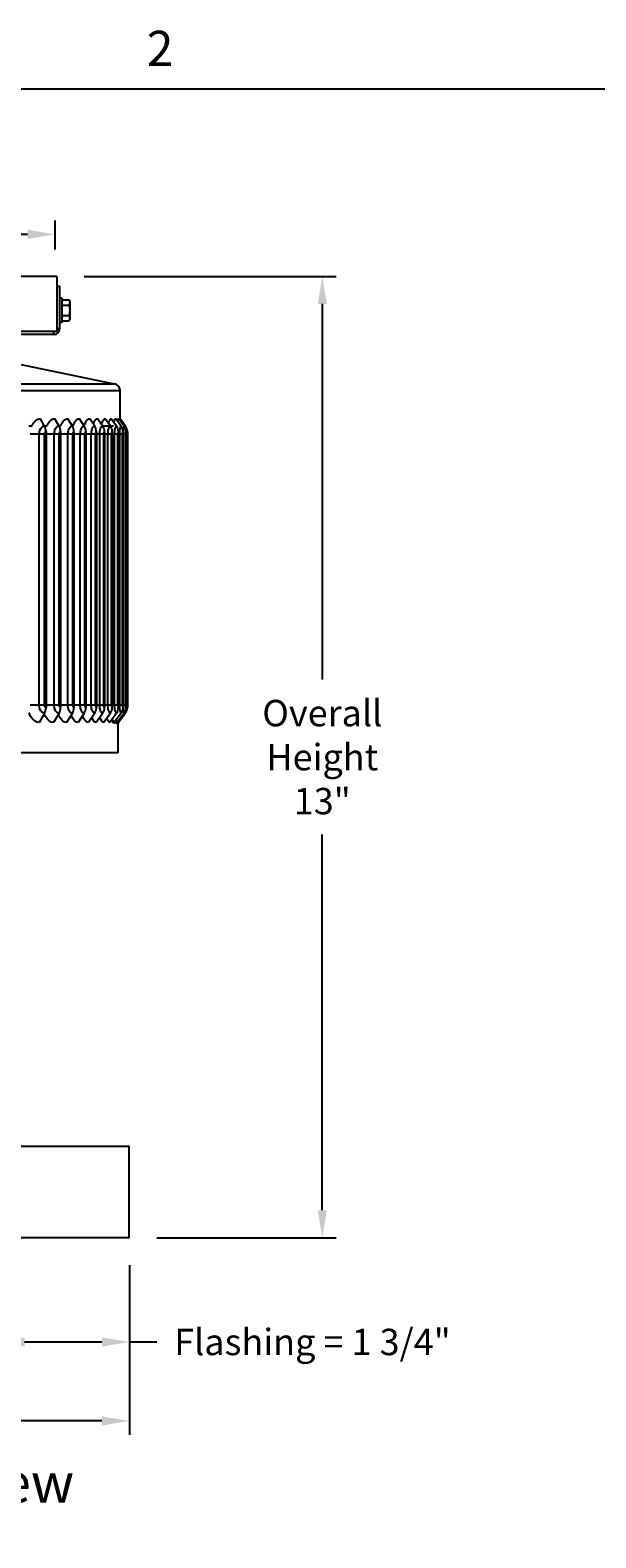
# Model space of a CAD drawing. Units: inches. Extents: x 0.5 to 67.5, y 1.5 to 42.5.
# Drawn here: x 40.8 to 48.5, y 21.8 to 42.3 of the extents above; entities that cross this region are included whole.
import ezdxf

# ---------------------------------------------------------------- set-up
doc = ezdxf.new("R2010")
doc.units = ezdxf.units.IN
doc.header["$LTSCALE"] = 4
doc.header["$MEASUREMENT"] = 0
for name, color, linetype in [('Border (ANSI)', 7, 'Continuous'), ('CALLOUTS', 1, 'Continuous'), ('DIMENSIONS', 5, 'Continuous'), ('Visible (ANSI)', 7, 'Continuous'), ('Visible Narrow (ANSI)', 7, 'Continuous')]:
    doc.layers.add(name, color=color, linetype=linetype)
doc.styles.add('Arial', font='arial.ttf')
doc.styles.add('Note Text (ANSI)', font='tahoma.ttf')
doc.dimstyles.new('Dimensions', dxfattribs={"dimtxt": 0.12, "dimasz": 0.125, "dimexe": 0.0625, "dimexo": 0.125, "dimgap": 0.09, "dimtad": 0, "dimtih": 1, "dimtoh": 1, "dimzin": 0, "dimdsep": 46, "dimlunit": 5, "dimtxsty": 'Arial', "dimcen": 0, "dimadec": 0, "dimazin": 0, "dimtfac": 1, "dimtofl": 0, "dimtmove": 0, "dimatfit": 3, "dimfxl": 1, "dimfrac": 2, "dimtolj": 1, "dimtzin": 0, "dimarcsym": 0})

# ---------------------------------------------------------------- blocks, each defined once
blk = doc.blocks.new('Borders Default Border')
at = {"layer": 'Border (ANSI)', "flags": 128}
blk.add_lwpolyline([(0.38, 0.62), (0.38, 10.38), (16.62, 10.38), (16.62, 0.62), (0.38, 0.62)], dxfattribs=at)
at = {"layer": 'Border (ANSI)', "insert": (10.5886, 10.42), "char_height": 0.12, "attachment_point": 7, "style": 'Note Text (ANSI)'}
blk.add_mtext('2', dxfattribs=at)
blk = doc.blocks.new('*D5')
at = {"layer": 'Defpoints', "color": 0, "transparency": 16777216}
for p in [(41.127, 38.958), (44.749, 38.958), (42.117, 25.845)]:
    blk.add_point(p, dxfattribs=at)
at = {"layer": 'DIMENSIONS', "color": 0, "lineweight": -2, "transparency": 16777216}
for p, q in [((41.502, 38.958), (44.937, 38.958)), ((44.749, 38.583), (44.749, 33.459)), ((44.749, 26.22), (44.749, 31.345)), ((42.492, 25.845), (44.937, 25.845))]:
    blk.add_line(p, q, dxfattribs=at)
at = {"layer": 'DIMENSIONS', "color": 0, "transparency": 16777216}
for points in [[(44.687, 38.583), (44.812, 38.583), (44.749, 38.958)], [(44.687, 26.22), (44.812, 26.22), (44.749, 25.845)]]:
    blk.add_solid(points, dxfattribs=at)
at = {"layer": 'DIMENSIONS', "color": 0, "transparency": 16777216, "insert": (44.749, 32.402), "char_height": 0.36, "attachment_point": 5, "style": 'Arial'}
blk.add_mtext('\\A1;Overall\\PHeight \\P13"', dxfattribs=at)
blk = doc.blocks.new('*D7')
at = {"layer": 'Defpoints', "color": 0, "transparency": 16777216}
for p in [(41.104, 39.533), (33.627, 38.958), (41.104, 38.953)]:
    blk.add_point(p, dxfattribs=at)
at = {"layer": 'DIMENSIONS', "color": 0, "lineweight": -2, "transparency": 16777216}
for p, q in [((33.627, 39.333), (33.627, 39.721)), ((41.104, 39.328), (41.104, 39.721)), ((34.002, 39.533), (34.318, 39.533)), ((40.729, 39.533), (40.413, 39.533))]:
    blk.add_line(p, q, dxfattribs=at)
at = {"layer": 'DIMENSIONS', "color": 0, "transparency": 16777216}
for points in [[(34.002, 39.596), (34.002, 39.471), (33.627, 39.533)], [(40.729, 39.596), (40.729, 39.471), (41.104, 39.533)]]:
    blk.add_solid(points, dxfattribs=at)
at = {"layer": 'DIMENSIONS', "color": 0, "transparency": 16777216, "insert": (37.365, 39.533), "char_height": 0.36, "width": 5.97207, "attachment_point": 5, "style": 'Arial'}
blk.add_mtext('\\A1;Solar Panel Width  7 1/2"', dxfattribs=at)
blk = doc.blocks.new('*D11')
at = {"layer": 'Defpoints', "color": 0, "transparency": 16777216}
for p in [(40.312, 25.841), (42.117, 25.845), (40.312, 24.424)]:
    blk.add_point(p, dxfattribs=at)
at = {"layer": 'DIMENSIONS', "color": 0, "lineweight": -2, "transparency": 16777216}
for p, q in [((40.312, 25.466), (40.312, 24.236)), ((42.117, 25.47), (42.117, 24.236)), ((40.687, 24.424), (41.742, 24.424)), ((42.117, 24.424), (42.492, 24.424))]:
    blk.add_line(p, q, dxfattribs=at)
at = {"layer": 'DIMENSIONS', "color": 0, "transparency": 16777216}
for points in [[(40.687, 24.486), (40.687, 24.361), (40.312, 24.424)], [(41.742, 24.486), (41.742, 24.361), (42.117, 24.424)]]:
    blk.add_solid(points, dxfattribs=at)
at = {"layer": 'DIMENSIONS', "color": 0, "transparency": 16777216, "insert": (44.615, 24.424), "char_height": 0.36, "attachment_point": 5, "style": 'Arial'}
blk.add_mtext('\\A1;Flashing = 1 3/4"', dxfattribs=at)
blk = doc.blocks.new('*D12')
at = {"layer": 'Defpoints', "color": 0, "transparency": 16777216}
for p in [(32.617, 25.845), (42.117, 25.845), (42.117, 23.347)]:
    blk.add_point(p, dxfattribs=at)
at = {"layer": 'DIMENSIONS', "color": 0, "lineweight": -2, "transparency": 16777216}
for p, q in [((32.617, 25.47), (32.617, 23.159)), ((42.117, 25.47), (42.117, 23.159)), ((32.992, 23.347), (34.713, 23.347)), ((41.742, 23.347), (40.021, 23.347))]:
    blk.add_line(p, q, dxfattribs=at)
at = {"layer": 'DIMENSIONS', "color": 0, "transparency": 16777216}
for points in [[(32.992, 23.409), (32.992, 23.284), (32.617, 23.347)], [(41.742, 23.409), (41.742, 23.284), (42.117, 23.347)]]:
    blk.add_solid(points, dxfattribs=at)
at = {"layer": 'DIMENSIONS', "color": 0, "transparency": 16777216, "insert": (37.367, 23.347), "char_height": 0.36, "attachment_point": 5, "style": 'Arial'}
blk.add_mtext('\\A1;Flange Width = 9 1/2"', dxfattribs=at)

msp = doc.modelspace()

# ---------------------------------------------------------------- linework, layer by layer
at = {"layer": 'Visible (ANSI)'}
for p, q in [((41.1267, 38.9582), (33.6267, 38.9582)), ((41.1267, 38.9582), (41.1267, 38.2067)), ((41.1267, 38.8267), (41.1667, 38.8267)), ((41.1667, 38.2467), (41.1667, 38.8267)), ((41.1977, 38.6607), (41.1667, 38.6607)), ((41.1977, 38.6607), (41.1977, 38.3327)), ((41.1977, 38.6411), (41.2923, 38.6411)), ((41.1977, 38.5689), (41.2923, 38.5689)), ((41.3077, 38.605), (41.3077, 38.6217)), ((41.3077, 38.4967), (41.3077, 38.605)), ((41.3077, 38.3885), (41.3077, 38.4967)), ((41.1977, 38.3327), (41.1667, 38.3327)), ((41.1977, 38.4245), (41.2923, 38.4245)), ((41.1977, 38.3524), (41.2923, 38.3524)), ((41.3077, 38.3717), (41.3077, 38.3885)), ((41.1267, 38.2067), (33.6267, 38.2067)), ((41.0867, 38.1667), (39.7405, 38.1667)), ((40.5717, 37.7704), (41.9118, 37.4961)), ((41.9917, 37.0157), (41.9917, 37.3981)), ((40.7852, 36.9167), (40.7458, 36.9167)), ((40.9603, 36.918), (40.9037, 37.0175)), ((40.99, 36.9167), (40.9611, 36.9167)), ((40.9803, 36.8393), (40.9803, 33.0793)), ((41.1588, 36.918), (41.099, 37.0175)), ((41.1779, 36.9167), (41.1595, 36.9167)), ((41.1798, 36.8393), (41.1798, 33.0793)), ((41.3395, 36.918), (41.2768, 37.0175)), ((41.3479, 36.9167), (41.3403, 36.9167)), ((41.3615, 36.8393), (41.3615, 33.0793)), ((41.5016, 36.918), (41.4364, 37.0175)), ((41.5246, 36.8393), (41.5246, 33.0793)), ((41.6445, 36.918), (41.577, 37.0175)), ((41.6682, 36.8393), (41.6682, 33.0793)), ((41.7538, 36.918), (41.6846, 37.0175)), ((41.8996, 36.9167), (41.7547, 36.9167)), ((41.7781, 36.8393), (41.7781, 33.0793)), ((41.8587, 36.918), (41.7878, 37.0175)), ((41.9426, 36.918), (41.8704, 37.0175)), ((41.8836, 36.8393), (41.8836, 33.0793)), ((42.005, 36.918), (41.9318, 37.0175)), ((41.968, 36.8393), (41.968, 33.0793)), ((42.0457, 36.918), (41.9719, 37.0175)), ((42.0644, 36.918), (41.9904, 37.0175)), ((42.0307, 36.8393), (42.0307, 33.0793)), ((42.0717, 36.8393), (42.0717, 33.0793)), ((42.0905, 36.8393), (42.0905, 33.0793)), ((40.9603, 33.0006), (40.8883, 32.8743)), ((41.1588, 33.0006), (41.0828, 32.8743)), ((41.3395, 33.0006), (41.2599, 32.8743)), ((41.5016, 33.0006), (41.4188, 32.8743)), ((41.6445, 33.0006), (41.5588, 32.8743)), ((41.7538, 33.0006), (41.6659, 32.8743)), ((41.8587, 33.0006), (41.7687, 32.8743)), ((41.9426, 33.0006), (41.8509, 32.8743)), ((42.005, 33.0006), (41.9121, 32.8743)), ((42.0457, 33.0006), (41.9519, 32.8743)), ((42.0644, 33.0006), (41.9703, 32.8743)), ((41.9667, 32.4593), (41.9667, 32.8674)), ((41.5542, 32.4593), (32.7667, 32.4593)), ((41.5576, 32.4593), (41.5542, 32.4593)), ((41.9667, 32.4593), (41.5576, 32.4593)), ((32.6167, 27.0954), (42.1167, 27.0954)), ((42.1167, 25.8454), (42.1167, 27.0954)), ((42.1167, 25.8454), (32.6167, 25.8454))]:
    msp.add_line(p, q, dxfattribs=at)
for centre, radius, start, end in [((41.1309, 38.4967), 0.2165, 35.26439, 41.81031), ((41.1309, 38.4967), 0.1768, 0, 24.09484), ((41.1309, 38.4967), 0.1768, 335.90516, 0), ((41.1309, 38.4967), 0.2165, 318.18969, 324.73561), ((41.0867, 38.2467), 0.08, 270, 0), ((41.8917, 37.3981), 0.1, 0, 78.4332)]:
    msp.add_arc(centre, radius, start, end, dxfattribs=at)
for centre, major_axis, ratio, start_param, end_param in [((41.1309, 38.605), (0.1768, 0), 0.5, 0, 0.4205343), ((41.1309, 38.605), (0.1768, 0), 0.5, 5.862651, 6.2831853), ((41.1309, 38.3885), (0.1768, 0), 0.5, 0, 0.4205343), ((41.1309, 38.3885), (0.1768, 0), 0.5, 5.862651, 6.2831853), ((40.8796, 36.8393), (0, 0.1317), 0.7647477, 4.712389, 5.3527595), ((41.0735, 36.8393), (0, 0.1317), 0.8069737, 4.712389, 5.3527595), ((41.2502, 36.8393), (0, 0.1317), 0.8454302, 4.712389, 5.3527595), ((41.4087, 36.8393), (0, 0.1317), 0.8799374, 4.712389, 5.3527595), ((41.5483, 36.8393), (0, 0.1317), 0.9103341, 4.712389, 5.3527595), ((41.6551, 36.8393), (0, 0.1317), 0.9335939, 4.712389, 5.3527595), ((41.7577, 36.8393), (0, 0.1317), 0.955922, 4.712389, 5.3527595), ((41.8397, 36.8393), (0, 0.1317), 0.9737704, 4.712389, 5.3527595), ((41.9007, 36.8393), (0, 0.1317), 0.9870556, 4.712389, 5.3527595), ((41.9405, 36.8393), (0, 0.1317), 0.9957153, 4.712389, 5.3527595), ((41.9588, 36.8393), (0, 0.1317), 0.9997088, 4.712389, 5.3527595), ((40.8796, 33.0793), (0, -0.1317), 0.7647477, 0.9304259, 1.5707963), ((41.0735, 33.0793), (0, -0.1317), 0.8069737, 0.9304259, 1.5707963), ((41.2502, 33.0793), (0, -0.1317), 0.8454302, 0.9304259, 1.5707963), ((41.4087, 33.0793), (0, -0.1317), 0.8799374, 0.9304259, 1.5707963), ((41.5483, 33.0793), (0, -0.1317), 0.9103341, 0.9304259, 1.5707963), ((41.6551, 33.0793), (0, -0.1317), 0.9335939, 0.9304259, 1.5707963), ((41.7577, 33.0793), (0, -0.1317), 0.955922, 0.9304259, 1.5707963), ((41.8397, 33.0793), (0, -0.1317), 0.9737704, 0.9304259, 1.5707963), ((41.9007, 33.0793), (0, -0.1317), 0.9870556, 0.9304259, 1.5707963), ((41.9405, 33.0793), (0, -0.1317), 0.9957153, 0.9304259, 1.5707963), ((41.9588, 33.0793), (0, -0.1317), 0.9997088, 0.9304259, 1.5707963), ((41.9318, 32.8593), (0, -0.025), 0.9870556, 4.0720185, 4.712389), ((41.9719, 32.8593), (0, -0.025), 0.9957153, 4.0720185, 4.712389), ((41.9904, 32.8593), (0, -0.025), 0.9997088, 4.0720185, 4.712389)]:
    msp.add_ellipse(centre, major_axis=major_axis, ratio=ratio, start_param=start_param, end_param=end_param, dxfattribs=at)
at = {"layer": 'Visible Narrow (ANSI)'}
for p, q in [((41.0867, 38.1667), (41.0867, 38.2067)), ((41.1267, 38.2467), (41.1667, 38.2467)), ((32.8217, 37.4961), (41.9118, 37.4961)), ((41.9917, 37.3981), (32.7417, 37.3981)), ((40.8876, 36.8093), (40.7639, 36.8093)), ((40.9603, 36.8093), (40.8876, 36.8093)), ((40.8876, 33.1093), (40.8876, 36.8093)), ((40.9603, 33.1093), (40.9603, 36.8093)), ((41.0919, 36.8093), (40.9803, 36.8093)), ((41.1615, 36.8093), (41.0919, 36.8093)), ((41.0919, 33.1093), (41.0919, 36.8093)), ((41.1615, 33.1093), (41.1615, 36.8093)), ((41.2789, 36.8093), (41.1798, 36.8093)), ((41.3449, 36.8093), (41.2789, 36.8093)), ((41.2789, 33.1093), (41.2789, 36.8093)), ((41.3449, 33.1093), (41.3449, 36.8093)), ((41.4475, 36.8093), (41.3615, 36.8093)), ((41.5098, 36.8093), (41.4475, 36.8093)), ((41.4475, 33.1093), (41.4475, 36.8093)), ((41.5098, 33.1093), (41.5098, 36.8093)), ((41.5972, 36.8093), (41.5246, 36.8093)), ((41.6553, 36.8093), (41.5972, 36.8093)), ((41.5972, 33.1093), (41.5972, 36.8093)), ((41.6553, 33.1093), (41.6553, 36.8093)), ((41.7126, 36.8093), (41.6682, 36.8093)), ((41.767, 36.8093), (41.7126, 36.8093)), ((41.7126, 33.1093), (41.7126, 36.8093)), ((41.767, 33.1093), (41.767, 36.8093)), ((41.8247, 36.8093), (41.7781, 36.8093)), ((41.8745, 36.8093), (41.8247, 36.8093)), ((41.8247, 33.1093), (41.8247, 36.8093)), ((41.8745, 33.1093), (41.8745, 36.8093)), ((41.9159, 36.8093), (41.8836, 36.8093)), ((41.9608, 36.8093), (41.9159, 36.8093)), ((41.9159, 33.1093), (41.9159, 36.8093)), ((41.9608, 33.1093), (41.9608, 36.8093)), ((41.9858, 36.8093), (41.968, 36.8093)), ((42.0257, 36.8093), (41.9858, 36.8093)), ((41.9858, 33.1093), (41.9858, 36.8093)), ((42.0257, 33.1093), (42.0257, 36.8093)), ((42.0341, 36.8093), (42.0307, 36.8093)), ((42.0687, 36.8093), (42.0341, 36.8093)), ((42.0341, 33.1093), (42.0341, 36.8093)), ((42.0687, 33.1093), (42.0687, 36.8093)), ((42.0897, 36.8093), (42.0716, 36.8093)), ((42.0897, 33.1093), (42.0897, 36.8093)), ((40.8876, 33.1093), (40.7639, 33.1093)), ((40.9603, 33.1093), (40.8876, 33.1093)), ((41.0919, 33.1093), (40.9803, 33.1093)), ((41.1615, 33.1093), (41.0919, 33.1093)), ((41.2789, 33.1093), (41.1798, 33.1093)), ((41.3449, 33.1093), (41.2789, 33.1093)), ((41.4475, 33.1093), (41.3615, 33.1093)), ((41.5098, 33.1093), (41.4475, 33.1093)), ((41.5972, 33.1093), (41.5246, 33.1093)), ((41.6553, 33.1093), (41.5972, 33.1093)), ((41.7126, 33.1093), (41.6682, 33.1093)), ((41.767, 33.1093), (41.7126, 33.1093)), ((41.8247, 33.1093), (41.7781, 33.1093)), ((41.8745, 33.1093), (41.8247, 33.1093)), ((41.9159, 33.1093), (41.8836, 33.1093)), ((41.9608, 33.1093), (41.9159, 33.1093)), ((41.9858, 33.1093), (41.968, 33.1093)), ((42.0257, 33.1093), (41.9858, 33.1093)), ((42.0341, 33.1093), (42.0307, 33.1093)), ((42.0687, 33.1093), (42.0341, 33.1093)), ((42.0897, 33.1093), (42.0716, 33.1093))]:
    msp.add_line(p, q, dxfattribs=at)
for points, knots in [([(40.7852, 36.9167), (40.7946, 36.9399), (40.807, 36.9601), (40.8335, 36.9895), (40.8468, 36.9999), (40.8747, 37.0139), (40.8892, 37.0175), (40.9037, 37.0175)], [0, 0, 0, 0, 0.20650084, 0.20650084, 0.37735795, 0.37735795, 0.54846416, 0.54846416, 0.54846416, 0.54846416]), ([(40.8876, 36.8093), (40.8876, 36.8472), (40.9021, 36.8843), (40.924, 36.9033), (40.9351, 36.9129), (40.9477, 36.918), (40.9603, 36.918)], [1.5707963, 1.5707963, 1.5707963, 1.5707963, 2.6152523, 2.6152523, 2.6152523, 3.1415927, 3.1415927, 3.1415927, 3.1415927]), ([(40.9603, 36.8093), (40.9603, 36.8237), (40.9682, 36.8372), (40.9777, 36.8391), (40.9786, 36.8392), (40.9794, 36.8393), (40.9803, 36.8393)], [1.5707963, 1.5707963, 1.5707963, 1.5707963, 3.0109978, 3.0109978, 3.0109978, 3.1415927, 3.1415927, 3.1415927, 3.1415927]), ([(40.99, 36.9167), (40.9987, 36.9399), (41.0101, 36.9601), (41.0345, 36.9895), (41.0467, 36.9999), (41.0724, 37.0139), (41.0857, 37.0175), (41.099, 37.0175)], [0, 0, 0, 0, 0.20650084, 0.20650084, 0.37735795, 0.37735795, 0.54846416, 0.54846416, 0.54846416, 0.54846416]), ([(41.0919, 36.8093), (41.0919, 36.8472), (41.1053, 36.8843), (41.1254, 36.9033), (41.1356, 36.9129), (41.1472, 36.918), (41.1588, 36.918)], [1.5707963, 1.5707963, 1.5707963, 1.5707963, 2.6152523, 2.6152523, 2.6152523, 3.1415927, 3.1415927, 3.1415927, 3.1415927]), ([(41.1615, 36.8093), (41.1615, 36.8237), (41.1687, 36.8372), (41.1774, 36.8391), (41.1782, 36.8392), (41.179, 36.8393), (41.1798, 36.8393)], [1.5707963, 1.5707963, 1.5707963, 1.5707963, 3.0109978, 3.0109978, 3.0109978, 3.1415927, 3.1415927, 3.1415927, 3.1415927]), ([(41.1779, 36.9167), (41.1858, 36.9399), (41.1962, 36.9601), (41.2184, 36.9895), (41.2295, 36.9999), (41.2528, 37.0139), (41.2648, 37.0175), (41.2768, 37.0175)], [0, 0, 0, 0, 0.20650084, 0.20650084, 0.37735795, 0.37735795, 0.54846416, 0.54846416, 0.54846416, 0.54846416]), ([(41.2789, 36.8093), (41.2789, 36.8472), (41.2911, 36.8843), (41.3093, 36.9033), (41.3185, 36.9129), (41.329, 36.918), (41.3395, 36.918)], [1.5707963, 1.5707963, 1.5707963, 1.5707963, 2.6152523, 2.6152523, 2.6152523, 3.1415927, 3.1415927, 3.1415927, 3.1415927]), ([(41.3449, 36.8093), (41.3449, 36.8237), (41.3515, 36.8372), (41.3594, 36.8391), (41.3601, 36.8392), (41.3608, 36.8393), (41.3615, 36.8393)], [1.5707963, 1.5707963, 1.5707963, 1.5707963, 3.0109978, 3.0109978, 3.0109978, 3.1415927, 3.1415927, 3.1415927, 3.1415927]), ([(41.3479, 36.9167), (41.3551, 36.9399), (41.3644, 36.9601), (41.3843, 36.9895), (41.3942, 36.9999), (41.415, 37.0139), (41.4258, 37.0175), (41.4364, 37.0175)], [0, 0, 0, 0, 0.20650084, 0.20650084, 0.37735795, 0.37735795, 0.54846416, 0.54846416, 0.54846416, 0.54846416]), ([(41.4475, 36.8093), (41.4475, 36.8472), (41.4585, 36.8843), (41.4747, 36.9033), (41.4829, 36.9129), (41.4923, 36.918), (41.5016, 36.918)], [1.5707963, 1.5707963, 1.5707963, 1.5707963, 2.6152523, 2.6152523, 2.6152523, 3.1415927, 3.1415927, 3.1415927, 3.1415927]), ([(41.5003, 36.92), (41.5065, 36.9418), (41.5144, 36.9608), (41.5314, 36.9895), (41.5401, 36.9999), (41.5583, 37.0139), (41.5677, 37.0175), (41.577, 37.0175)], [0.00981812, 0.00981812, 0.00981812, 0.00981812, 0.20650084, 0.20650084, 0.37735795, 0.37735795, 0.54846416, 0.54846416, 0.54846416, 0.54846416]), ([(41.5098, 36.8093), (41.5098, 36.8237), (41.5157, 36.8372), (41.5227, 36.8391), (41.5233, 36.8392), (41.524, 36.8393), (41.5246, 36.8393)], [1.5707963, 1.5707963, 1.5707963, 1.5707963, 3.0109978, 3.0109978, 3.0109978, 3.1415927, 3.1415927, 3.1415927, 3.1415927]), ([(41.5972, 36.8093), (41.5972, 36.8472), (41.6068, 36.8843), (41.621, 36.9033), (41.6282, 36.9129), (41.6364, 36.918), (41.6445, 36.918)], [1.5707963, 1.5707963, 1.5707963, 1.5707963, 2.6152523, 2.6152523, 2.6152523, 3.1415927, 3.1415927, 3.1415927, 3.1415927]), ([(41.6254, 36.9462), (41.6292, 36.9573), (41.6334, 36.9673), (41.6449, 36.9895), (41.6525, 36.9999), (41.6684, 37.0139), (41.6765, 37.0175), (41.6846, 37.0175)], [0.09319086, 0.09319086, 0.09319086, 0.09319086, 0.20650084, 0.20650084, 0.37735795, 0.37735795, 0.54846416, 0.54846416, 0.54846416, 0.54846416]), ([(41.6553, 36.8093), (41.6553, 36.8237), (41.6605, 36.8372), (41.6666, 36.8391), (41.6671, 36.8392), (41.6677, 36.8393), (41.6682, 36.8393)], [1.5707963, 1.5707963, 1.5707963, 1.5707963, 3.0109978, 3.0109978, 3.0109978, 3.1415927, 3.1415927, 3.1415927, 3.1415927]), ([(41.7126, 36.8093), (41.7126, 36.8472), (41.721, 36.8843), (41.7334, 36.9033), (41.7396, 36.9129), (41.7468, 36.918), (41.7538, 36.918)], [1.5707963, 1.5707963, 1.5707963, 1.5707963, 2.6152523, 2.6152523, 2.6152523, 3.1415927, 3.1415927, 3.1415927, 3.1415927]), ([(41.7375, 36.9414), (41.741, 36.9544), (41.745, 36.9661), (41.7551, 36.9895), (41.7614, 36.9999), (41.7745, 37.0139), (41.7813, 37.0175), (41.7878, 37.0175)], [0.07725079, 0.07725079, 0.07725079, 0.07725079, 0.20650084, 0.20650084, 0.37735795, 0.37735795, 0.54846416, 0.54846416, 0.54846416, 0.54846416]), ([(41.767, 36.8093), (41.767, 36.8237), (41.7714, 36.8372), (41.7767, 36.8391), (41.7772, 36.8392), (41.7776, 36.8393), (41.7781, 36.8393)], [1.5707963, 1.5707963, 1.5707963, 1.5707963, 3.0109978, 3.0109978, 3.0109978, 3.1415927, 3.1415927, 3.1415927, 3.1415927]), ([(41.8247, 36.8093), (41.8247, 36.8472), (41.8317, 36.8843), (41.8419, 36.9033), (41.8471, 36.9129), (41.8529, 36.918), (41.8587, 36.918)], [1.5707963, 1.5707963, 1.5707963, 1.5707963, 2.6152523, 2.6152523, 2.6152523, 3.1415927, 3.1415927, 3.1415927, 3.1415927]), ([(41.8335, 36.9534), (41.8356, 36.9617), (41.8378, 36.9693), (41.8448, 36.9895), (41.8498, 36.9999), (41.86, 37.0139), (41.8653, 37.0175), (41.8704, 37.0175)], [0.11824615, 0.11824615, 0.11824615, 0.11824615, 0.20650084, 0.20650084, 0.37735795, 0.37735795, 0.54846416, 0.54846416, 0.54846416, 0.54846416]), ([(41.8745, 36.8093), (41.8745, 36.8237), (41.8781, 36.8372), (41.8824, 36.8391), (41.8828, 36.8392), (41.8832, 36.8393), (41.8836, 36.8393)], [1.5707963, 1.5707963, 1.5707963, 1.5707963, 3.0109978, 3.0109978, 3.0109978, 3.1415927, 3.1415927, 3.1415927, 3.1415927]), ([(41.9077, 36.9661), (41.9084, 36.9696), (41.9092, 36.973), (41.9134, 36.9895), (41.9171, 36.9999), (41.9245, 37.0139), (41.9282, 37.0175), (41.9318, 37.0175)], [0.16551469, 0.16551469, 0.16551469, 0.16551469, 0.20650084, 0.20650084, 0.37735795, 0.37735795, 0.54846416, 0.54846416, 0.54846416, 0.54846416]), ([(41.9159, 36.8093), (41.9159, 36.8472), (41.9215, 36.8843), (41.9295, 36.9033), (41.9335, 36.9129), (41.9381, 36.918), (41.9426, 36.918)], [1.5707963, 1.5707963, 1.5707963, 1.5707963, 2.6152523, 2.6152523, 2.6152523, 3.1415927, 3.1415927, 3.1415927, 3.1415927]), ([(41.9593, 36.9802), (41.9612, 36.9916), (41.9633, 37.0006), (41.9676, 37.0139), (41.9698, 37.0175), (41.9719, 37.0175)], [0.22405366, 0.22405366, 0.22405366, 0.22405366, 0.37735795, 0.37735795, 0.54846416, 0.54846416, 0.54846416, 0.54846416]), ([(41.9608, 36.8093), (41.9608, 36.8237), (41.9637, 36.8372), (41.9671, 36.8391), (41.9674, 36.8392), (41.9677, 36.8393), (41.968, 36.8393)], [1.5707963, 1.5707963, 1.5707963, 1.5707963, 3.0109978, 3.0109978, 3.0109978, 3.1415927, 3.1415927, 3.1415927, 3.1415927]), ([(41.9858, 36.8093), (41.9858, 36.8472), (41.9899, 36.8843), (41.9957, 36.9033), (41.9986, 36.9129), (42.0018, 36.918), (42.005, 36.918)], [1.5707963, 1.5707963, 1.5707963, 1.5707963, 2.6152523, 2.6152523, 2.6152523, 3.1415927, 3.1415927, 3.1415927, 3.1415927]), ([(41.9873, 36.9968), (41.9876, 37.0007), (41.988, 37.004), (41.9891, 37.0139), (41.9898, 37.0175), (41.9904, 37.0175)], [0.30828979, 0.30828979, 0.30828979, 0.30828979, 0.37735795, 0.37735795, 0.54846416, 0.54846416, 0.54846416, 0.54846416]), ([(42.0257, 36.8093), (42.0257, 36.8237), (42.0277, 36.8372), (42.0301, 36.8391), (42.0303, 36.8392), (42.0305, 36.8393), (42.0307, 36.8393)], [1.5707963, 1.5707963, 1.5707963, 1.5707963, 3.0109978, 3.0109978, 3.0109978, 3.1415927, 3.1415927, 3.1415927, 3.1415927]), ([(42.0341, 36.8093), (42.0341, 36.8472), (42.0367, 36.8843), (42.0402, 36.9033), (42.0419, 36.9129), (42.0439, 36.918), (42.0457, 36.918)], [1.5707963, 1.5707963, 1.5707963, 1.5707963, 2.6152523, 2.6152523, 2.6152523, 3.1415927, 3.1415927, 3.1415927, 3.1415927]), ([(42.062, 36.8889), (42.0622, 36.8944), (42.0625, 36.8993), (42.0628, 36.9033), (42.0634, 36.9129), (42.064, 36.918), (42.0644, 36.918)], [2.39276037, 2.39276037, 2.39276037, 2.39276037, 2.61525228, 2.61525228, 2.61525228, 3.14159265, 3.14159265, 3.14159265, 3.14159265]), ([(42.0687, 36.8093), (42.0687, 36.8237), (42.0699, 36.8372), (42.0713, 36.8391), (42.0714, 36.8392), (42.0715, 36.8393), (42.0717, 36.8393)], [1.5707963, 1.5707963, 1.5707963, 1.5707963, 3.0109978, 3.0109978, 3.0109978, 3.1415927, 3.1415927, 3.1415927, 3.1415927]), ([(42.0897, 36.8093), (42.0897, 36.8237), (42.0901, 36.8372), (42.0904, 36.8391), (42.0905, 36.8392), (42.0905, 36.8393), (42.0905, 36.8393)], [1.5707963, 1.5707963, 1.5707963, 1.5707963, 3.0109978, 3.0109978, 3.0109978, 3.1415927, 3.1415927, 3.1415927, 3.1415927]), ([(40.8883, 32.8743), (40.8446, 32.8743), (40.7999, 32.9051), (40.7701, 32.9565), (40.7614, 32.9716), (40.754, 32.9884), (40.7481, 33.0063)], [1.5707963, 1.5707963, 1.5707963, 1.5707963, 2.4339203, 2.4339203, 2.4339203, 2.6875772, 2.6875772, 2.6875772, 2.6875772]), ([(40.9603, 33.0006), (40.9353, 33.0006), (40.9104, 33.022), (40.8975, 33.0547), (40.891, 33.0712), (40.8876, 33.0902), (40.8876, 33.1093)], [1.5707963, 1.5707963, 1.5707963, 1.5707963, 2.6152523, 2.6152523, 2.6152523, 3.1415927, 3.1415927, 3.1415927, 3.1415927]), ([(41.0828, 32.8743), (41.0427, 32.8743), (41.0015, 32.9051), (40.9741, 32.9565), (40.9677, 32.9685), (40.9621, 32.9814), (40.9573, 32.9952)], [1.5707963, 1.5707963, 1.5707963, 1.5707963, 2.4339203, 2.4339203, 2.4339203, 2.6345362, 2.6345362, 2.6345362, 2.6345362]), ([(40.9803, 33.0793), (40.9707, 33.0793), (40.9617, 33.0911), (40.9605, 33.1054), (40.9604, 33.1067), (40.9603, 33.108), (40.9603, 33.1093)], [1.5707963, 1.5707963, 1.5707963, 1.5707963, 3.0109978, 3.0109978, 3.0109978, 3.1415927, 3.1415927, 3.1415927, 3.1415927]), ([(41.1588, 33.0006), (41.1359, 33.0006), (41.1129, 33.022), (41.1011, 33.0547), (41.0951, 33.0712), (41.0919, 33.0902), (41.0919, 33.1093)], [1.5707963, 1.5707963, 1.5707963, 1.5707963, 2.6152523, 2.6152523, 2.6152523, 3.1415927, 3.1415927, 3.1415927, 3.1415927]), ([(41.2599, 32.8743), (41.2236, 32.8743), (41.1862, 32.9051), (41.1612, 32.9565), (41.1568, 32.9654), (41.1529, 32.9749), (41.1493, 32.9849)], [1.5707963, 1.5707963, 1.5707963, 1.5707963, 2.4339203, 2.4339203, 2.4339203, 2.5835967, 2.5835967, 2.5835967, 2.5835967]), ([(41.1798, 33.0793), (41.1711, 33.0793), (41.1628, 33.0911), (41.1616, 33.1054), (41.1615, 33.1067), (41.1615, 33.108), (41.1615, 33.1093)], [1.5707963, 1.5707963, 1.5707963, 1.5707963, 3.0109978, 3.0109978, 3.0109978, 3.1415927, 3.1415927, 3.1415927, 3.1415927]), ([(41.3395, 33.0006), (41.3188, 33.0006), (41.2979, 33.022), (41.2872, 33.0547), (41.2818, 33.0712), (41.2789, 33.0902), (41.2789, 33.1093)], [1.5707963, 1.5707963, 1.5707963, 1.5707963, 2.6152523, 2.6152523, 2.6152523, 3.1415927, 3.1415927, 3.1415927, 3.1415927]), ([(41.4188, 32.8743), (41.3865, 32.8743), (41.353, 32.9051), (41.3305, 32.9565), (41.3279, 32.9624), (41.3255, 32.9685), (41.3233, 32.9749)], [1.57079633, 1.57079633, 1.57079633, 1.57079633, 2.43392031, 2.43392031, 2.43392031, 2.53260959, 2.53260959, 2.53260959, 2.53260959]), ([(41.3615, 33.0793), (41.3536, 33.0793), (41.3461, 33.0911), (41.3451, 33.1054), (41.345, 33.1067), (41.3449, 33.108), (41.3449, 33.1093)], [1.5707963, 1.5707963, 1.5707963, 1.5707963, 3.0109978, 3.0109978, 3.0109978, 3.1415927, 3.1415927, 3.1415927, 3.1415927]), ([(41.5016, 33.0006), (41.4832, 33.0006), (41.4646, 33.022), (41.455, 33.0547), (41.4502, 33.0712), (41.4475, 33.0902), (41.4475, 33.1093)], [1.5707963, 1.5707963, 1.5707963, 1.5707963, 2.6152523, 2.6152523, 2.6152523, 3.1415927, 3.1415927, 3.1415927, 3.1415927]), ([(41.5588, 32.8743), (41.5307, 32.8743), (41.5012, 32.9051), (41.4814, 32.9565), (41.4803, 32.9593), (41.4793, 32.9621), (41.4783, 32.965)], [1.57079633, 1.57079633, 1.57079633, 1.57079633, 2.43392031, 2.43392031, 2.43392031, 2.48031117, 2.48031117, 2.48031117, 2.48031117]), ([(41.5246, 33.0793), (41.5175, 33.0793), (41.5109, 33.0911), (41.5099, 33.1054), (41.5099, 33.1067), (41.5098, 33.108), (41.5098, 33.1093)], [1.5707963, 1.5707963, 1.5707963, 1.5707963, 3.0109978, 3.0109978, 3.0109978, 3.1415927, 3.1415927, 3.1415927, 3.1415927]), ([(41.6445, 33.0006), (41.6284, 33.0006), (41.6121, 33.022), (41.6037, 33.0547), (41.5995, 33.0712), (41.5972, 33.0902), (41.5972, 33.1093)], [1.5707963, 1.5707963, 1.5707963, 1.5707963, 2.6152523, 2.6152523, 2.6152523, 3.1415927, 3.1415927, 3.1415927, 3.1415927]), ([(41.6682, 33.0793), (41.6621, 33.0793), (41.6563, 33.0911), (41.6554, 33.1054), (41.6554, 33.1067), (41.6553, 33.108), (41.6553, 33.1093)], [1.5707963, 1.5707963, 1.5707963, 1.5707963, 3.0109978, 3.0109978, 3.0109978, 3.1415927, 3.1415927, 3.1415927, 3.1415927]), ([(41.7538, 33.0006), (41.7399, 33.0006), (41.7257, 33.022), (41.7183, 33.0547), (41.7146, 33.0712), (41.7126, 33.0902), (41.7126, 33.1093)], [1.5707963, 1.5707963, 1.5707963, 1.5707963, 2.6152523, 2.6152523, 2.6152523, 3.1415927, 3.1415927, 3.1415927, 3.1415927]), ([(41.7781, 33.0793), (41.7728, 33.0793), (41.7678, 33.0911), (41.7671, 33.1054), (41.767, 33.1067), (41.767, 33.108), (41.767, 33.1093)], [1.5707963, 1.5707963, 1.5707963, 1.5707963, 3.0109978, 3.0109978, 3.0109978, 3.1415927, 3.1415927, 3.1415927, 3.1415927]), ([(41.8587, 33.0006), (41.8473, 33.0006), (41.8356, 33.022), (41.8295, 33.0547), (41.8264, 33.0712), (41.8247, 33.0902), (41.8247, 33.1093)], [1.5707963, 1.5707963, 1.5707963, 1.5707963, 2.6152523, 2.6152523, 2.6152523, 3.1415927, 3.1415927, 3.1415927, 3.1415927]), ([(41.8836, 33.0793), (41.8793, 33.0793), (41.8751, 33.0911), (41.8745, 33.1054), (41.8745, 33.1067), (41.8745, 33.108), (41.8745, 33.1093)], [1.5707963, 1.5707963, 1.5707963, 1.5707963, 3.0109978, 3.0109978, 3.0109978, 3.1415927, 3.1415927, 3.1415927, 3.1415927]), ([(41.9426, 33.0006), (41.9337, 33.0006), (41.9245, 33.022), (41.9197, 33.0547), (41.9173, 33.0712), (41.9159, 33.0902), (41.9159, 33.1093)], [1.5707963, 1.5707963, 1.5707963, 1.5707963, 2.6152523, 2.6152523, 2.6152523, 3.1415927, 3.1415927, 3.1415927, 3.1415927]), ([(41.968, 33.0793), (41.9646, 33.0793), (41.9614, 33.0911), (41.9609, 33.1054), (41.9609, 33.1067), (41.9608, 33.108), (41.9608, 33.1093)], [1.5707963, 1.5707963, 1.5707963, 1.5707963, 3.0109978, 3.0109978, 3.0109978, 3.1415927, 3.1415927, 3.1415927, 3.1415927]), ([(42.005, 33.0006), (41.9988, 33.0006), (41.9921, 33.022), (41.9886, 33.0547), (41.9868, 33.0712), (41.9858, 33.0902), (41.9858, 33.1093)], [1.5707963, 1.5707963, 1.5707963, 1.5707963, 2.6152523, 2.6152523, 2.6152523, 3.1415927, 3.1415927, 3.1415927, 3.1415927]), ([(42.0307, 33.0793), (42.0284, 33.0793), (42.0261, 33.0911), (42.0257, 33.1054), (42.0257, 33.1067), (42.0257, 33.108), (42.0257, 33.1093)], [1.5707963, 1.5707963, 1.5707963, 1.5707963, 3.0109978, 3.0109978, 3.0109978, 3.1415927, 3.1415927, 3.1415927, 3.1415927]), ([(42.0457, 33.0006), (42.0421, 33.0006), (42.038, 33.022), (42.0358, 33.0547), (42.0347, 33.0712), (42.0341, 33.0902), (42.0341, 33.1093)], [1.5707963, 1.5707963, 1.5707963, 1.5707963, 2.6152523, 2.6152523, 2.6152523, 3.1415927, 3.1415927, 3.1415927, 3.1415927]), ([(42.0717, 33.0793), (42.0703, 33.0793), (42.0689, 33.0911), (42.0687, 33.1054), (42.0687, 33.1067), (42.0687, 33.108), (42.0687, 33.1093)], [1.5707963, 1.5707963, 1.5707963, 1.5707963, 3.0109978, 3.0109978, 3.0109978, 3.1415927, 3.1415927, 3.1415927, 3.1415927]), ([(42.0905, 33.0793), (42.0902, 33.0793), (42.0898, 33.0911), (42.0897, 33.1054), (42.0897, 33.1067), (42.0897, 33.108), (42.0897, 33.1093)], [1.5707963, 1.5707963, 1.5707963, 1.5707963, 3.0109978, 3.0109978, 3.0109978, 3.1415927, 3.1415927, 3.1415927, 3.1415927])]:
    msp.add_open_spline(points, degree=3, knots=knots, dxfattribs=at)
for points in [[(41.6659, 32.8743), (41.6441, 32.8743), (41.6211, 32.899), (41.6041, 32.9411)], [(41.7687, 32.8743), (41.7501, 32.8743), (41.7303, 32.901), (41.7158, 32.9461)], [(41.8509, 32.8743), (41.8377, 32.8743), (41.8233, 32.8968), (41.8121, 32.9353)], [(41.9072, 32.8593), (41.8982, 32.8593), (41.888, 32.8792), (41.8795, 32.9138)], [(41.9121, 32.8743), (41.9037, 32.8743), (41.8945, 32.8923), (41.8866, 32.9237)], [(41.9519, 32.8743), (41.9478, 32.8743), (41.943, 32.8873), (41.9386, 32.9106)], [(42.0644, 33.0006), (42.0638, 33.0006), (42.0628, 33.0116), (42.062, 33.0299)], [(41.947, 32.8593), (41.9425, 32.8593), (41.937, 32.8746), (41.932, 32.9016)], [(41.9654, 32.8593), (41.9644, 32.8593), (41.9629, 32.8691), (41.9612, 32.887)], [(41.9703, 32.8743), (41.9695, 32.8743), (41.9683, 32.8815), (41.967, 32.8949)]]:
    msp.add_open_spline(points, degree=3, dxfattribs=at)

# ---------------------------------------------------------------- block references
at = {"xscale": 4, "yscale": 4, "zscale": 4}
msp.add_blockref('Borders Default Border', (0, 0), dxfattribs=at)

# ---------------------------------------------------------------- texts
at = {"layer": 'CALLOUTS', "insert": (37.3546, 22.5036), "char_height": 0.54, "width": 8.522406, "attachment_point": 5, "style": 'Note Text (ANSI)'}
msp.add_mtext('{\\fArial|b1|i0|c0|p34;Dimensioned Side View}', dxfattribs=at)

# ---------------------------------------------------------------- dimensions: what is measured, and where the dimension line sits
at = {"layer": 'DIMENSIONS'}
for base, p1, p2, text, override, picture, middle in [((41.1043, 39.5331), (33.6267, 38.9582), (41.1043, 38.9533), 'Solar Panel Width  <>', {"dimdec": 3, "dimpost": '"'}, '*D7', (37.3655, 39.5331)), ((42.1167, 23.3468), (32.6167, 25.8454), (42.1167, 25.8454), 'Flange Width = <>', {"dimscale": 0, "dimpost": '"', "dimtix": 0, "dimtofl": 0, "dimtmove": 0, "dimatfit": 3}, '*D12', (37.3667, 23.3468))]:
    dim = msp.add_linear_dim(base=base, p1=p1, p2=p2, text=text, dimstyle='Dimensions', override=override, dxfattribs=at)
    dim.commit()
    dim.dimension.update_dxf_attribs({"geometry": picture, "text_midpoint": middle})
dim = msp.add_linear_dim(base=(44.7494, 38.9582), p1=(42.1167, 25.8454), p2=(41.1267, 38.9582), angle=90, text='Overall\\PHeight \\P<>', dimstyle='Dimensions', override={"dimpost": '"'}, dxfattribs=at)
dim.commit()
dim.dimension.update_dxf_attribs({"geometry": '*D5', "text_midpoint": (44.7494, 32.4018)})
dim = msp.add_linear_dim(base=(40.3117108056, 24.4237945124), p1=(42.1167108056, 25.8454004417), p2=(40.3117108056, 25.8409543387), angle=180, text='Flashing = <>', dimstyle='Dimensions', override={"dimscale": 0, "dimpost": '"', "dimtix": 0, "dimtofl": 0, "dimtmove": 0, "dimatfit": 3}, dxfattribs=at)
dim.commit()
dim.dimension.update_dxf_attribs({"geometry": '*D11', "text_midpoint": (44.6148758806, 24.4237945124), "dimtype": 160})

doc.saveas('drawing.dxf')
